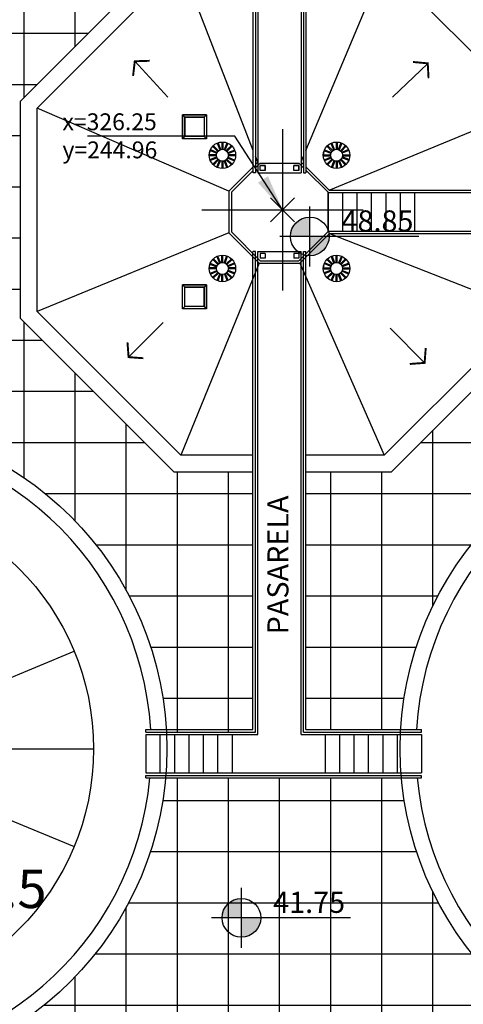
# Model space of a CAD drawing. Extents: x -792 to 1564, y -132 to 1371.
# Drawn here: x 321 to 330, y 228 to 249 of the extents above; entities that cross this region are included whole.
import ezdxf

# ---------------------------------------------------------------- set-up
doc = ezdxf.new("R2010")
doc.units = 0
doc.header["$MEASUREMENT"] = 0
doc.header["$PDMODE"] = 3
doc.header["$PDSIZE"] = 0.25
doc.linetypes.add('CENTER2', pattern=[28.575, 19.05, -3.175, 3.175, -3.175])
doc.linetypes.add('DASHED2', pattern=[9.525, 6.35, -3.175])
for name, color, linetype in [('01', 1, 'CONTINUOUS'), ('02', 2, 'CONTINUOUS'), ('03', 3, 'CONTINUOUS'), ('08', 7, 'CONTINUOUS'), ('09', 9, 'CONTINUOUS'), ('COORDENADAS', 3, 'CONTINUOUS'), ('DIGESTORES', 1, 'CONTINUOUS'), ('ejes', 6, 'CENTER2'), ('HATCH', 9, 'CONTINUOUS'), ('HATCH NUEVO PAV', 9, 'CONTINUOUS'), ('proyeccion', 1, 'DASHED2')]:
    doc.layers.add(name, color=color, linetype=linetype)
doc.styles.add('ROMANS', font='romans.shx', dxfattribs={"width": 0.9, "height": 1})
doc.dimstyles.new('1-500', dxfattribs={"dimscale": 0, "dimtxt": 1.2, "dimasz": 1.5, "dimexe": 1, "dimexo": 1, "dimgap": 0.05, "dimtad": 1, "dimlfac": -1, "dimzin": 1, "dimdsep": 46, "dimlunit": 6, "dimtxsty": 'ROMANS', "dimcen": 0, "dimdle": 0.5, "dimclrd": 1, "dimclre": 9, "dimclrt": 2, "dimaunit": 1, "dimadec": 3, "dimazin": 0, "dimtfac": 1, "dimtmove": 0, "dimatfit": 3, "dimfxl": 0, "dimtolj": 1, "dimtzin": 0, "dimarcsym": 0})

msp = doc.modelspace()

# ---------------------------------------------------------------- hatches: boundary and pattern name
at = {"layer": 'COORDENADAS'}
h = msp.add_hatch(color=256, dxfattribs=at)
h.paths.add_polyline_path([(326.8158, 244.8077, 0.4142136), (326.4135, 244.4053), (326.8158, 244.4053)])
h.paths.add_polyline_path([(327.2182, 244.4053), (326.8158, 244.4053), (326.8158, 244.003, 0.4142136)])
h = msp.add_hatch(color=256, dxfattribs=at)
h.paths.add_polyline_path([(325.394, 230.6527, 0.4142136), (324.9917, 230.2504), (325.394, 230.2504)])
h.paths.add_polyline_path([(325.7964, 230.2504), (325.394, 230.2504), (325.394, 229.848, 0.4142136)])
at = {"layer": 'HATCH NUEVO PAV'}
h = msp.add_hatch(dxfattribs=at)
h.set_pattern_fill('ANSI37,_O', color=256, scale=8.5, angle=45)
h.set_pattern_definition([(90, (0, 0), (-1.0625, 2e-16), []), (180, (0, 0), (-2e-16, -1.0625), [])])
h.paths.add_polyline_path([(347.024, 262.593), (340.6565, 262.593), (338.675, 264.5751), (332.1845, 264.5751), (329.929, 262.593), (322.429, 262.593), (320.4343, 264.5751), (313.4186, 264.5751), (308.5936, 259.7491), (308.5936, 252.7495), (313.4186, 247.9235), (313.4186, 241.9327), (308.5936, 237.1067), (308.5936, 230.1071), (313.4186, 225.2811), (320.4343, 225.2811), (322.429, 227.2633), (329.929, 227.2633), (332.1845, 225.2811), (338.675, 225.2811), (340.5333, 227.2633), (347.024, 227.2633)])
h.paths.add_polyline_path([(320.8, 247.2175), (323.9925, 250.41), (325.634, 250.41), (325.634, 255.7105), (323.8302, 255.7105, -28.701802), (323.8266, 256.6605), (328.7134, 256.6605, -27.2633206), (328.7133, 255.6605), (326.734, 255.6605), (326.734, 250.41), (328.5075, 250.41), (331.465, 247.4525), (331.465, 247.5452), (333.695, 247.5452), (333.695, 248.4302), (333.715, 248.4302), (333.715, 247.5452), (334.315, 247.5452), (334.315, 248.4302), (334.335, 248.4302), (334.335, 247.5452), (334.935, 247.5452), (334.935, 248.4302), (334.955, 248.4302), (334.955, 247.5452), (335.555, 247.5452), (335.555, 248.4302), (335.575, 248.4302), (335.575, 247.5452), (336.175, 247.5452), (336.175, 248.4302), (336.195, 248.4302), (336.195, 247.5452), (336.795, 247.5452), (336.795, 248.4302), (336.815, 248.4302), (336.815, 247.5452), (337.415, 247.5452), (337.415, 248.4302), (337.435, 248.4302), (337.435, 247.5452), (338.035, 247.5452), (338.035, 248.4302), (338.055, 248.4302), (338.055, 247.5452), (338.655, 247.5452), (338.655, 248.4302), (338.675, 248.4302), (338.675, 247.5452), (339.275, 247.5452), (339.275, 248.4302), (339.295, 248.4302), (339.295, 247.5452), (339.895, 247.5452), (339.895, 248.4302), (339.915, 248.4302), (339.915, 247.5452), (340.515, 247.5452), (340.515, 248.4302), (340.535, 248.4302), (340.535, 247.5452), (341.135, 247.5452), (341.135, 248.4302), (341.155, 248.4302), (341.155, 247.5452), (341.755, 247.5452), (341.755, 248.4302), (341.775, 248.4302), (341.775, 247.5452), (342.375, 247.5452), (342.375, 248.4302), (342.395, 248.4302), (342.395, 247.5452), (342.995, 247.5452), (342.995, 248.4302), (343.015, 248.4302), (343.015, 247.5452), (343.615, 247.5452), (343.615, 248.4302), (343.635, 248.4302), (343.635, 247.5452), (344.235, 247.5452), (344.235, 248.4302), (344.255, 248.4302), (344.255, 247.5452), (344.855, 247.5452), (344.855, 248.4302), (344.8749, 248.4302), (344.8749, 249.0442, -0.3895885), (343.5549, 250.1558), (343.5549, 252.8525, -0.8796005), (346.0849, 252.8525), (346.0849, 250.2727), (346.085, 250.2727), (346.085, 247.4852), (346.25, 247.4852), (346.25, 242.4352), (346.25, 242.3752), (346.125, 242.3752), (346.125, 241.2852), (343.1, 241.2852), (343.1, 242.3752), (338.45, 242.3752), (338.45, 242.3102, -1), (338.3, 242.3102), (338.3, 242.3752), (331.465, 242.3752), (331.465, 242.4675), (328.5075, 239.51), (326.734, 239.51), (326.734, 234.1595), (328.7067, 234.1595, -0.971134), (342.345, 233.76, -0.9568952), (328.7215, 233.1595), (323.8185, 233.1595, -0.9568952), (310.195, 233.76, -0.9747045), (323.836, 234.1095), (325.634, 234.1095), (325.634, 239.51), (323.9925, 239.51), (320.8, 242.7025)], flags=16)
h.paths.add_polyline_path([(321.15, 247.0725), (324.1375, 250.06), (325.684, 250.06), (325.684, 255.7605), (323.5077, 255.7605, -30.5552743), (323.5044, 256.6105), (329.0356, 256.6105, -28.8542319), (329.0356, 255.7105), (326.684, 255.7105), (326.684, 245.7282), (325.735, 245.7282), (325.585, 245.7282), (325.185, 245.3282), (325.185, 244.4998), (325.593, 244.0918), (325.685, 244.0918), (326.635, 244.0918), (326.777, 244.0918), (327.1955, 244.5103), (327.1954, 245.3662), (327.2177, 245.3662), (331.35, 247.0725), (331.35, 245.3662), (331.505, 245.3662), (331.505, 247.5052), (331.725, 247.5052), (331.725, 242.4352), (343.1, 242.4352), (343.1, 242.4152), (331.505, 242.4152), (331.505, 244.4662), (331.35, 244.4662), (331.35, 242.8475), (328.3625, 239.86), (326.684, 243.672), (326.684, 234.1095), (328.9422, 234.1095), (328.9423, 233.2595), (328.9423, 233.2095), (323.4966, 233.2095, -27.3299767), (323.5077, 234.1595), (323.4037, 234.1595), (323.4036, 234.0595), (325.684, 234.0595), (325.684, 239.86), (324.1375, 239.86), (321.15, 242.8475)], flags=0)
h.paths.add_polyline_path([(325.7643, 243.8498), (326.6057, 243.8498), (326.634, 243.8781), (326.634, 243.9538), (326.485, 243.9538), (326.485, 244.0538), (326.634, 244.0538), (326.634, 234.0595), (328.6391, 234.0595), (328.639, 233.2595), (327.139, 233.2595), (327.1391, 234.0595), (326.634, 234.0595), (326.634, 239.51), (325.734, 239.51), (325.734, 243.8801)], flags=0)
h.paths.add_polyline_path([(325.885, 245.7782), (325.785, 245.7782), (325.785, 245.9282), (325.735, 245.8782), (325.885, 245.8782)], flags=0)
h.paths.add_polyline_path([(326.6265, 245.9282), (326.634, 245.9465), (326.634, 250.05), (325.734, 250.05), (325.734, 245.9513), (325.7435, 245.9282)], flags=0)
h.paths.add_polyline_path([(315.52, 256.16, -0.8732437), (318.4656, 256.5605), (319.0333, 256.5605), (319.2331, 256.6002), (319.2331, 256.5605), (333.4049, 256.5605), (333.4049, 256.5806), (333.5061, 256.5605), (334.0049, 256.5605), (334.0049, 256.4612), (334.0488, 256.4525, -0.9063472), (337.02, 256.1599, -0.9063472), (334.0488, 255.8672), (334.0048, 255.8585), (334.0048, 255.7605), (333.512, 255.7605), (333.4048, 255.7391), (333.4048, 255.7605), (330.1048, 255.7605), (330.1049, 256.5605), (319.2331, 256.5605), (319.2332, 255.7198), (319.5313, 255.6605), (318.4344, 255.6605, -0.8431799)], flags=0)
h.paths.add_polyline_path([(324.17, 243.4012), (324.67, 243.4012), (324.67, 242.9012), (324.17, 242.9012)], flags=0)
h.paths.add_polyline_path([(324.22, 243.3512), (324.62, 243.3512), (324.62, 242.9512), (324.22, 242.9512)], flags=0)
h.paths.add_polyline_path([(324.17, 246.4312), (324.17, 246.9312), (324.67, 246.9312), (324.67, 246.4312)], flags=0)
h.paths.add_polyline_path([(324.22, 246.4812), (324.22, 246.8812), (324.62, 246.8812), (324.62, 246.4812)], flags=0)
h.paths.add_polyline_path([(322.32, 233.7599, -1), (311.72, 233.7599, -1)], flags=0)
h.paths.add_polyline_path([(324.7458, 243.8494), (324.8858, 243.7949, -0.0647955), (324.9035, 243.8219), (324.7978, 243.9286, 0.0867789)], flags=0)
h.paths.add_polyline_path([(324.7385, 243.8308), (324.8785, 243.7763, 0.0930917), (324.8737, 243.7304), (324.7234, 243.7304, -0.0930917)], flags=0)
h.paths.add_polyline_path([(317.77, 233.76, -1), (316.27, 233.76, -1)], flags=0)
h.paths.add_polyline_path([(317.77, 233.76, 1), (316.27, 233.76, 1)], flags=0)
h.paths.add_polyline_path([(324.7234, 246.102), (324.8737, 246.102, -0.0623406), (324.88, 246.1324), (324.7422, 246.1922, 0.0843159)], flags=0)
h.paths.add_polyline_path([(325.785, 244.0538), (325.885, 244.0538), (325.885, 243.9538), (325.785, 243.9538)], flags=0)
h.paths.add_polyline_path([(326.485, 245.7782), (326.485, 245.8782), (326.6354, 245.8782), (326.635, 245.8786), (326.585, 245.9282), (326.585, 245.7782)], flags=0)
h.paths.add_polyline_path([(326.485, 245.7782), (326.485, 245.8782), (326.585, 245.8782), (326.585, 245.7782)], flags=0)
h.paths.add_polyline_path([(327.2019, 245.3158), (329.0013, 245.316), (329.0014, 244.5162), (327.2014, 244.5162), (327.2013, 245.3163)], flags=0)
h.paths.add_polyline_path([(327.1236, 243.8589), (327.2614, 243.7991, -0.0528305), (327.2762, 243.8209), (327.1694, 243.9266, 0.0747773)], flags=0)
h.paths.add_polyline_path([(327.1156, 243.8406), (327.2534, 243.7808, 0.1026612), (327.2471, 243.7304), (327.0969, 243.7304, -0.1026612)], flags=0)
h.paths.add_polyline_path([(327.6466, 246.082), (327.4963, 246.082, -0.0528305), (327.4915, 246.0562), (327.6315, 246.0017, 0.0747773)], flags=0)
h.paths.add_polyline_path([(327.1193, 246.2011), (327.2593, 246.1466, 0.1336544), (327.2471, 246.082), (327.0969, 246.082, -0.1114683)], flags=0)
h.paths.add_polyline_path([(316.72, 256.16, -1), (317.32, 256.16, -1)], flags=0)
h.paths.add_polyline_path([(331.925, 247.3552), (346.125, 247.3552), (346.125, 242.5652), (331.925, 242.5652)], flags=0)
h.paths.add_polyline_path([(333.6402, 245.1823), (333.6402, 245.1523), (333.6718, 245.1523), (333.6718, 245.1823)], flags=0)
h.paths.add_polyline_path([(331.9818, 245.1523), (331.9818, 245.5823), (331.9818, 246.0123), (331.9818, 246.4423), (331.9818, 246.8723), (331.9818, 247.313), (331.9963, 247.3023), (332.3818, 247.3023), (332.8118, 247.3023), (333.2418, 247.3023), (333.6718, 247.3023), (334.1018, 247.3023), (334.5318, 247.3023), (334.9618, 247.3023), (335.3918, 247.3023), (335.8218, 247.3023), (336.2518, 247.3023), (336.6818, 247.3023), (336.7118, 247.3023), (336.7118, 246.9023), (336.7434, 246.9023), (336.7434, 246.8441), (336.6502, 246.8441), (336.6502, 246.8723), (336.2818, 246.8723), (336.2818, 246.4723), (336.3134, 246.4723), (336.3134, 246.4141), (336.2202, 246.4141), (336.2202, 246.4423), (335.8518, 246.4423), (335.8518, 246.4141), (335.7902, 246.4141), (335.7902, 246.4423), (335.4218, 246.4423), (335.4218, 246.0423), (335.4534, 246.0423), (335.4534, 245.9841), (335.3602, 245.9841), (335.3602, 246.0123), (334.9918, 246.0123), (334.9918, 245.9841), (334.9302, 245.9841), (334.9302, 246.0123), (334.5618, 246.0123), (334.5618, 245.6123), (334.5934, 245.6123), (334.5934, 245.5541), (334.5002, 245.5541), (334.5002, 245.5823), (334.1318, 245.5823), (334.1318, 245.5541), (334.0702, 245.5541), (334.0702, 245.5823), (333.7018, 245.5823), (333.7018, 245.5541), (333.6402, 245.5541), (333.6402, 245.6123), (333.3034, 245.6123), (333.3034, 245.5541), (333.2418, 245.5541), (333.2418, 245.2104), (333.3034, 245.2104), (333.3034, 245.1241), (333.2102, 245.1241), (333.2102, 245.1523), (332.8418, 245.1523), (332.8418, 245.1241), (332.7802, 245.1241), (332.7802, 245.1523), (332.4118, 245.1523), (332.4118, 245.1241), (332.3502, 245.1241), (332.3502, 245.1523)], flags=0)
h.paths.add_polyline_path([(332.3502, 245.6404), (332.4118, 245.6404), (332.4118, 245.9841), (332.3502, 245.9841), (332.3502, 246.0704), (332.4118, 246.0704), (332.4118, 246.4141), (332.3502, 246.4141), (332.3502, 246.5004), (332.4118, 246.5004), (332.4118, 246.8441), (332.3502, 246.8441), (332.3502, 246.9304), (332.4434, 246.9304), (332.4434, 246.8723), (332.7802, 246.8723), (332.7802, 246.9304), (332.8734, 246.9304), (332.8734, 246.9023), (333.2418, 246.9023), (333.2418, 246.9304), (333.3034, 246.9304), (333.3034, 246.8723), (333.6402, 246.8723), (333.6402, 246.9304), (333.7334, 246.9304), (333.7334, 246.9023), (334.1018, 246.9023), (334.1018, 246.9304), (334.1634, 246.9304), (334.1634, 246.9023), (334.5318, 246.9023), (334.5318, 246.9304), (334.5934, 246.9304), (334.5934, 246.8723), (334.9302, 246.8723), (334.9302, 246.9304), (335.0234, 246.9304), (335.0234, 246.9023), (335.3918, 246.9023), (335.3918, 246.9304), (335.4534, 246.9304), (335.4534, 246.8723), (335.7902, 246.8723), (335.7902, 246.9304), (335.8834, 246.9304), (335.8834, 246.8723), (336.2202, 246.8723), (336.2202, 246.9304), (336.3134, 246.9304), (336.3134, 246.8441), (336.2518, 246.8441), (336.2518, 246.4723), (335.8518, 246.4723), (335.4534, 246.4723), (335.4534, 246.4141), (335.3918, 246.4141), (335.3918, 246.0423), (334.9918, 246.0423), (334.5934, 246.0423), (334.5934, 245.9841), (334.5318, 245.9841), (334.5318, 245.6123), (334.1318, 245.6123), (333.7018, 245.6123), (333.7018, 245.9841), (333.6402, 245.9841), (333.6402, 246.0423), (333.3034, 246.0423), (333.3034, 245.9841), (333.2418, 245.9841), (333.2418, 245.5823), (332.8418, 245.5823), (332.8418, 245.1823), (332.4118, 245.1823), (332.4118, 245.5541), (332.3502, 245.5541)], flags=0)
h.paths.add_polyline_path([(332.7802, 245.6404), (332.8418, 245.6404), (332.8418, 245.9841), (332.7802, 245.9841), (332.7802, 246.0704), (332.8418, 246.0704), (332.8418, 246.4141), (332.7802, 246.4141), (332.7802, 246.5004), (332.8418, 246.5004), (332.8418, 246.8723), (333.2418, 246.8723), (333.2418, 246.5004), (333.3034, 246.5004), (333.3034, 246.4141), (333.2418, 246.4141), (333.2418, 246.0123), (332.8418, 246.0123), (332.8418, 245.6123), (332.8734, 245.6123), (332.8734, 245.5541), (332.7802, 245.5541)], flags=0)
h.paths.add_polyline_path([(332.8734, 246.4723), (333.2102, 246.4723), (333.2102, 246.4423), (332.8734, 246.4423)], flags=0)
h.paths.add_polyline_path([(340.82, 233.7599, -1), (330.22, 233.7599, -1)], flags=0)
h.paths.add_polyline_path([(336.27, 233.7599, -1), (334.77, 233.7599, -1)], flags=0)
h.paths.add_polyline_path([(334.77, 233.7599, 1), (336.27, 233.7599, 1)], flags=0)
h.paths.add_polyline_path([(334.1018, 246.0123), (334.1018, 245.9841), (334.1634, 245.9841), (334.1634, 246.0123)], flags=0)
h.paths.add_polyline_path([(334.0702, 246.0423), (334.0702, 246.0123), (334.1018, 246.0123), (334.1018, 246.0423)], flags=0)
h.paths.add_polyline_path([(333.7018, 246.4141), (333.6402, 246.4141), (333.6402, 246.5004), (333.7018, 246.5004), (333.7018, 246.8723), (334.1018, 246.8723), (334.5318, 246.8723), (334.5318, 246.5004), (334.5934, 246.5004), (334.5934, 246.4141), (334.5318, 246.4141), (334.5318, 246.0423), (334.1318, 246.0423), (334.1318, 246.4141), (334.0702, 246.4141), (334.0702, 246.4423), (333.7018, 246.4423)], flags=0)
h.paths.add_polyline_path([(334.1018, 246.5004), (334.1634, 246.5004), (334.1634, 246.4423), (334.1018, 246.4423)], flags=0)
h.paths.add_polyline_path([(334.9918, 246.4141), (334.9302, 246.4141), (334.9302, 246.5004), (334.9918, 246.5004), (334.9918, 246.8723), (335.3918, 246.8723), (335.3918, 246.4423), (334.9918, 246.4423)], flags=0)
h.paths.add_polyline_path([(335.22, 256.16, -1), (335.82, 256.16, -1)], flags=0)
h.paths.add_polyline_path([(344.4068, 244.7382), (344.4068, 244.7682), (344.3752, 244.7682), (344.3752, 244.7382)], flags=0)
h.paths.add_polyline_path([(341.2881, 242.6182), (341.2881, 243.0182), (341.2565, 243.0182), (341.2565, 243.0763), (341.3497, 243.0763), (341.3497, 243.0482), (341.7181, 243.0482), (341.7181, 243.4482), (341.6865, 243.4482), (341.6865, 243.5063), (341.7952, 243.5063), (341.7952, 243.4782), (342.1952, 243.4782), (342.1952, 243.5063), (342.2568, 243.5063), (342.2568, 243.4782), (342.6252, 243.4782), (342.6252, 243.8782), (342.5936, 243.8782), (342.5936, 243.9363), (342.6868, 243.9363), (342.6868, 243.9082), (343.0552, 243.9082), (343.0552, 243.9363), (343.1168, 243.9363), (343.1168, 243.9082), (343.4852, 243.9082), (343.4852, 244.3082), (343.4536, 244.3082), (343.4536, 244.3663), (343.5468, 244.3663), (343.5468, 244.3382), (343.9152, 244.3382), (343.9152, 244.3663), (343.9768, 244.3663), (343.9768, 244.3382), (344.3452, 244.3382), (344.3452, 244.3663), (344.4068, 244.3663), (344.4068, 244.3082), (344.7436, 244.3082), (344.7436, 244.3663), (344.8052, 244.3663), (344.8052, 244.71), (344.7436, 244.71), (344.7436, 244.7963), (344.8368, 244.7963), (344.8368, 244.7682), (345.2052, 244.7682), (345.2052, 244.7963), (345.2668, 244.7963), (345.2668, 244.7682), (345.6352, 244.7682), (345.6352, 244.7963), (345.6968, 244.7963), (345.6968, 244.7682), (346.0652, 244.7682), (346.0652, 244.3382), (346.0652, 243.9082), (346.0652, 243.4782), (346.0652, 243.0482), (346.0652, 242.6182), (345.6652, 242.6182), (345.2352, 242.6182), (344.8052, 242.6182), (344.3752, 242.6182), (343.9452, 242.6182), (343.5152, 242.6182), (343.0852, 242.6182), (342.6552, 242.6182), (342.2252, 242.6182), (341.7952, 242.6182), (341.7952, 242.99), (341.7181, 242.99), (341.7181, 242.6182), (341.3181, 242.6182)], flags=0)
h.paths.add_polyline_path([(341.7952, 243.0482), (341.7952, 243.0763), (341.7797, 243.0763), (341.7797, 243.0482)], flags=0)
h.paths.add_polyline_path([(342.2252, 243.4482), (342.5936, 243.4482), (342.5936, 243.5063), (342.6552, 243.5063), (342.6552, 243.8782), (343.0552, 243.8782), (343.4536, 243.8782), (343.4536, 243.9363), (343.5152, 243.9363), (343.5152, 244.3082), (343.9152, 244.3082), (344.3452, 244.3082), (344.3452, 243.9363), (344.4068, 243.9363), (344.4068, 243.8782), (344.7436, 243.8782), (344.7436, 243.9363), (344.8052, 243.9363), (344.8052, 244.3382), (345.2052, 244.3382), (345.2052, 244.7382), (345.6352, 244.7382), (345.6352, 244.3663), (345.6968, 244.3663), (345.6968, 244.28), (345.6352, 244.28), (345.6352, 243.9363), (345.6968, 243.9363), (345.6968, 243.85), (345.6352, 243.85), (345.6352, 243.5063), (345.6968, 243.5063), (345.6968, 243.42), (345.6352, 243.42), (345.6352, 243.0763), (345.6968, 243.0763), (345.6968, 242.99), (345.6036, 242.99), (345.6036, 243.0482), (345.2668, 243.0482), (345.2668, 242.99), (345.1736, 242.99), (345.1736, 243.0182), (344.8052, 243.0182), (344.8052, 242.99), (344.7436, 242.99), (344.7436, 243.0482), (344.4068, 243.0482), (344.4068, 242.99), (344.3136, 242.99), (344.3136, 243.0182), (343.9452, 243.0182), (343.9452, 242.99), (343.8836, 242.99), (343.8836, 243.0182), (343.5152, 243.0182), (343.5152, 242.99), (343.4536, 242.99), (343.4536, 243.0482), (343.1168, 243.0482), (343.1168, 242.99), (343.0236, 242.99), (343.0236, 243.0182), (342.6552, 243.0182), (342.6552, 242.99), (342.5936, 242.99), (342.5936, 243.0482), (342.2568, 243.0482), (342.2568, 242.99), (342.1636, 242.99), (342.1636, 243.0763), (342.2252, 243.0763)], flags=0)
h.paths.add_polyline_path([(342.6552, 243.4782), (343.0552, 243.4782), (343.0552, 243.5063), (343.1168, 243.5063), (343.1168, 243.42), (343.0552, 243.42), (343.0552, 243.0482), (342.6552, 243.0482)], flags=0)
h.paths.add_polyline_path([(343.4536, 243.42), (343.5152, 243.42), (343.5152, 243.4482), (343.5152, 243.5063), (343.4536, 243.5063)], flags=0)
h.paths.add_polyline_path([(343.9452, 243.9082), (343.9452, 243.9363), (343.8836, 243.9363), (343.8836, 243.9082)], flags=0)
h.paths.add_polyline_path([(343.9452, 243.0482), (343.9452, 243.42), (343.8836, 243.42), (343.8836, 243.5063), (343.9452, 243.5063), (343.9452, 243.9082), (344.3452, 243.9082), (344.3452, 243.5063), (344.4068, 243.5063), (344.4068, 243.42), (344.3452, 243.42), (344.3452, 243.0482)], flags=0)
h.paths.add_polyline_path([(344.3136, 243.4782), (344.3136, 243.4482), (343.9768, 243.4482), (343.9768, 243.4782)], flags=0)
h.paths.add_polyline_path([(343.6649, 250.1558), (343.6649, 252.8525, -0.8682888), (345.9749, 252.8525), (345.9749, 250.1558, -0.8682888)], flags=0)
h.paths.add_polyline_path([(344.6649, 250.295), (344.6649, 252.7054, -1), (344.9749, 252.7054), (344.9749, 250.1501), (344.8749, 250.1501, -0.5249202)], flags=0)
h.paths.add_polyline_path([(344.7436, 243.42), (344.8052, 243.42), (344.8052, 243.4482), (344.8052, 243.5063), (344.7436, 243.5063)], flags=0)
h.paths.add_polyline_path([(345.1736, 244.3082), (345.1736, 244.3663), (345.2668, 244.3663), (345.2668, 244.28), (345.2052, 244.28), (345.2052, 243.9363), (345.2668, 243.9363), (345.2668, 243.85), (345.2052, 243.85), (345.2052, 243.5063), (345.2668, 243.5063), (345.2668, 243.42), (345.1736, 243.42), (345.1736, 243.4482), (344.8368, 243.4482), (344.8368, 243.4782), (345.2052, 243.4782), (345.2052, 243.8782), (344.8368, 243.8782), (344.8368, 243.9082), (345.2052, 243.9082), (345.2052, 244.3082)], flags=0)
h.paths.add_polyline_path([(336.9954, 246.0684), (341.1604, 246.0684), (341.1604, 243.7267), (336.9954, 243.7267)], flags=8)
h.paths.add_polyline_path([(331.052, 235.8648), (333.447, 235.8648), (333.447, 234.6398), (331.052, 234.6398)], flags=8)
h.paths.add_polyline_path([(312.6171, 235.8443), (315.0121, 235.8443), (315.0121, 234.6193), (312.6171, 234.6193)], flags=8)
h.paths.add_polyline_path([(330.0344, 258.2936), (332.4294, 258.2936), (332.4294, 257.0686), (330.0344, 257.0686)], flags=8)
h.paths.add_polyline_path([(321.5858, 247.0499), (323.9808, 247.0499), (323.9808, 245.8249), (321.5858, 245.8249)], flags=8)
h.paths.add_polyline_path([(312.6325, 258.2569), (315.0275, 258.2569), (315.0275, 257.0319), (312.6325, 257.0319)], flags=8)

# ---------------------------------------------------------------- linework, layer by layer
at = {"layer": '01'}
for p, q in [((325.684, 255.7105), (325.684, 245.7282)), ((326.684, 255.7105), (326.684, 245.7282)), ((325.634, 255.6605), (325.634, 245.7282)), ((326.734, 255.6605), (326.734, 245.7282)), ((324.22, 246.8812), (324.17, 246.9312)), ((324.62, 246.8812), (324.67, 246.9312)), ((324.62, 246.8812), (324.22, 246.8812)), ((324.22, 246.8812), (324.22, 246.4812)), ((324.62, 246.8812), (324.62, 246.4812)), ((324.22, 246.4812), (324.17, 246.4312)), ((324.62, 246.4812), (324.22, 246.4812)), ((324.62, 246.4812), (324.67, 246.4312)), ((325.685, 245.7282), (325.635, 245.7282)), ((326.685, 245.7282), (326.735, 245.7282)), ((327.2019, 245.3158), (331.505, 245.3162)), ((327.2177, 245.3662), (331.465, 245.3662)), ((327.2014, 244.5162), (331.505, 244.5162)), ((327.2221, 244.4662), (331.465, 244.4662)), ((325.634, 234.1595), (325.634, 244.0918)), ((325.685, 244.0918), (325.635, 244.0918)), ((325.684, 234.1095), (325.684, 244.0918)), ((326.684, 234.1095), (326.684, 244.0918)), ((326.685, 244.0918), (326.735, 244.0918)), ((326.734, 234.1595), (326.734, 244.0918)), ((324.22, 243.3512), (324.17, 243.4012)), ((324.62, 243.3512), (324.22, 243.3512)), ((324.22, 242.9512), (324.22, 243.3512)), ((324.62, 243.3512), (324.67, 243.4012)), ((324.62, 242.9512), (324.62, 243.3512)), ((324.22, 242.9512), (324.17, 242.9012)), ((324.62, 242.9512), (324.22, 242.9512)), ((324.62, 242.9512), (324.67, 242.9012)), ((323.4037, 234.1595), (325.634, 234.1595)), ((323.4037, 234.1095), (323.4037, 234.1595)), ((323.4037, 234.1095), (325.684, 234.1095)), ((326.684, 234.1095), (329.1363, 234.1096)), ((326.734, 234.1595), (329.1363, 234.1596)), ((329.1363, 234.1095), (329.1363, 234.1595)), ((323.4033, 233.1595), (323.4034, 233.2095)), ((323.4034, 233.2095), (329.1326, 233.2096)), ((329.1367, 233.1595), (329.1366, 233.2095)), ((323.4033, 233.1595), (329.1367, 233.1596))]:
    msp.add_line(p, q, dxfattribs=at)
for points in [[(324.67, 246.4312), (324.17, 246.4312), (324.17, 246.9312), (324.67, 246.9312)], [(324.62, 246.4812), (324.22, 246.4812), (324.22, 246.8812), (324.62, 246.8812)], [(325.885, 245.7782), (325.785, 245.7782), (325.785, 245.8782), (325.885, 245.8782)], [(326.585, 245.7782), (326.485, 245.7782), (326.485, 245.8782), (326.585, 245.8782)], [(324.67, 242.9012), (324.17, 242.9012), (324.17, 243.4012), (324.67, 243.4012)], [(324.62, 242.9512), (324.22, 242.9512), (324.22, 243.3512), (324.62, 243.3512)]]:
    msp.add_lwpolyline(points, close=True, dxfattribs=at)
at = {"layer": '02'}
for p, q in [((325.635, 246.1936), (324.1375, 250.06)), ((326.735, 246.1936), (328.3625, 250.06)), ((323.867, 247.2981), (323.1764, 248.0441)), ((328.5352, 247.2961), (329.2674, 248.0015)), ((325.135, 245.3489), (321.15, 247.0725)), ((324.67, 246.9312), (324.17, 246.9312)), ((324.17, 246.9312), (324.17, 246.4312)), ((324.67, 246.9312), (324.67, 246.4312)), ((327.2177, 245.3662), (331.35, 247.0725)), ((324.67, 246.4312), (324.17, 246.4312)), ((325.735, 245.9489), (325.685, 246.0712)), ((326.635, 245.9489), (326.685, 246.0712)), ((325.735, 245.9489), (325.685, 245.8989)), ((325.735, 245.8782), (325.685, 245.8282)), ((326.685, 245.8989), (326.635, 245.9489)), ((326.685, 245.8289), (326.635, 245.8786)), ((325.635, 245.8489), (325.135, 245.3489)), ((327.2177, 245.3662), (326.735, 245.8489)), ((325.135, 245.3489), (325.135, 244.4791)), ((325.135, 244.4791), (321.15, 242.8475)), ((325.135, 244.4791), (325.7643, 243.8498)), ((326.6057, 243.8498), (327.2221, 244.4662)), ((327.2221, 244.4662), (331.35, 242.8475)), ((325.7643, 243.8498), (324.1375, 239.86)), ((325.7643, 243.8498), (326.6057, 243.8498)), ((326.6057, 243.8498), (328.3625, 239.86)), ((324.67, 243.4012), (324.17, 243.4012)), ((324.17, 242.9012), (324.17, 243.4012)), ((324.67, 242.9012), (324.67, 243.4012)), ((324.67, 242.9012), (324.17, 242.9012)), ((323.7669, 242.617), (323.048, 241.8981)), ((328.484, 242.4979), (329.2029, 241.779))]:
    msp.add_line(p, q, dxfattribs=at)
at = {"layer": '02', "const_width": 0.04}
for points in [[(323.1417, 247.7371), (323.1764, 248.0441), (323.4852, 248.055)], [(328.9597, 248.03), (329.2674, 248.0015), (329.2844, 247.693)], [(323.0252, 242.2063), (323.048, 241.8981), (323.3562, 241.8753)], [(328.8947, 241.7562), (329.2029, 241.779), (329.2257, 242.0872)]]:
    msp.add_lwpolyline(points, dxfattribs=at)
at = {"layer": '02'}
for centre, radius in [((324.9983, 246.092), 0.275), ((327.3717, 246.092), 0.275), ((324.9983, 243.7404), 0.275), ((327.3717, 243.7404), 0.275), ((317.02, 233.7599), 5.3)]:
    msp.add_circle(centre, radius, dxfattribs=at)
for centre, start, end in [((317.02, 233.76), 3.53597, 354.6995), ((335.52, 233.76), 185.29995, 176.46403)]:
    msp.add_arc(centre, 6.5, start, end, dxfattribs=at)
at = {"layer": '03'}
for p, q in [((320.8, 247.2175), (323.9925, 250.41)), ((320.8, 242.7025), (320.8, 247.2175)), ((323.9925, 239.51), (320.8, 242.7025)), ((331.5065, 242.509), (328.5075, 239.51)), ((325.635, 239.51), (323.9925, 239.51)), ((328.5075, 239.51), (326.735, 239.51))]:
    msp.add_line(p, q, dxfattribs=at)
at = {"layer": '09'}
for p, q in [((325.734, 255.7605), (325.734, 245.7282)), ((326.634, 255.7605), (326.634, 245.7282)), ((325.635, 245.7782), (325.185, 245.3282)), ((325.735, 245.7282), (326.635, 245.7282)), ((327.2019, 245.3158), (326.735, 245.7793)), ((325.185, 245.3282), (325.185, 244.4998)), ((327.2014, 244.5162), (327.2019, 245.3158)), ((325.185, 244.4998), (325.785, 243.8998)), ((326.585, 243.8998), (327.2014, 244.5162)), ((325.734, 234.0595), (325.734, 244.0918)), ((325.734, 244.0918), (326.634, 244.0918)), ((326.634, 234.0595), (326.634, 244.0918)), ((325.785, 243.8998), (326.585, 243.8998)), ((323.4035, 234.0595), (323.4034, 233.2595)), ((323.4036, 234.0595), (325.734, 234.0595)), ((326.634, 234.0595), (329.1365, 234.0596)), ((329.1365, 234.0595), (329.1366, 233.2595)), ((323.4034, 233.2595), (329.1366, 233.2596))]:
    msp.add_line(p, q, dxfattribs=at)
at = {"layer": 'COORDENADAS'}
for p, q in [((326.8158, 243.7815), (326.8158, 245.0292)), ((329.0812, 244.4053), (326.192, 244.4053)), ((325.394, 229.6265), (325.394, 230.8742)), ((327.6594, 230.2504), (324.7702, 230.2504))]:
    msp.add_line(p, q, dxfattribs=at)
for centre in [(326.8158, 244.4053), (325.394, 230.2504)]:
    msp.add_circle(centre, 0.4023, dxfattribs=at)
msp.add_point((326.25, 244.96), dxfattribs=at)
at = {"layer": 'DIGESTORES'}
for p, q in [((321.15, 247.0725), (324.1375, 250.06)), ((328.3625, 250.06), (331.35, 247.0725)), ((321.15, 242.8475), (321.15, 247.0725)), ((324.1375, 239.86), (321.15, 242.8475)), ((331.35, 242.8475), (328.3625, 239.86)), ((325.635, 239.86), (324.1375, 239.86)), ((328.3625, 239.86), (326.735, 239.86)), ((323.7068, 233.2595), (323.7066, 234.0595)), ((324.0068, 233.2595), (324.0066, 234.0595)), ((324.3068, 233.2595), (324.3066, 234.0595)), ((324.6068, 233.2595), (324.6066, 234.0595)), ((324.9068, 233.2596), (324.9066, 234.0595)), ((325.2068, 233.2596), (325.2066, 234.0595)), ((327.139, 233.2596), (327.1391, 234.0595)), ((327.439, 233.2596), (327.4391, 234.0595)), ((327.739, 233.2595), (327.7391, 234.0595)), ((328.039, 233.2595), (328.0391, 234.0595)), ((328.339, 233.2595), (328.3391, 234.0595)), ((328.639, 233.2595), (328.6391, 234.0595))]:
    msp.add_line(p, q, dxfattribs=at)
for centre in [(317.02, 233.76), (335.52, 233.76)]:
    msp.add_circle(centre, 6.825, dxfattribs=at)
at = {"layer": 'ejes', "ltscale": 0.25}
for p, q in [((326.25, 246.6368), (326.25, 243.2832)), ((324.5732, 244.96), (327.9268, 244.96))]:
    msp.add_line(p, q, dxfattribs=at)
at = {"layer": 'HATCH'}
for p, q in [((324.7958, 246.2784), (324.9027, 246.1726)), ((324.8099, 246.2927), (324.9168, 246.1868)), ((324.8892, 246.3447), (324.9437, 246.2045)), ((324.9078, 246.3519), (324.9624, 246.2118)), ((324.9883, 246.367), (324.9883, 246.2166)), ((325.0083, 246.367), (325.0083, 246.2166)), ((325.0387, 246.2103), (325.0985, 246.3483)), ((325.057, 246.2024), (325.1169, 246.3404)), ((325.1847, 246.2945), (325.0788, 246.1876)), ((325.1989, 246.2804), (325.093, 246.1735)), ((327.1711, 246.2804), (327.277, 246.1735)), ((327.1853, 246.2945), (327.2912, 246.1876)), ((327.313, 246.2024), (327.2531, 246.3404)), ((327.3313, 246.2103), (327.2715, 246.3483)), ((327.3617, 246.367), (327.3617, 246.2166)), ((327.3817, 246.367), (327.3817, 246.2166)), ((327.4622, 246.3519), (327.4076, 246.2118)), ((327.4808, 246.3447), (327.4263, 246.2045)), ((327.5601, 246.2927), (327.4532, 246.1868)), ((327.5742, 246.2784), (327.4673, 246.1726)), ((324.8737, 246.102), (324.7233, 246.102)), ((324.8737, 246.082), (324.7233, 246.082)), ((324.742, 246.1923), (324.88, 246.1324)), ((324.7499, 246.2106), (324.8879, 246.1508)), ((325.1107, 246.1466), (325.2509, 246.2011)), ((325.118, 246.1279), (325.2582, 246.1825)), ((325.2733, 246.102), (325.1229, 246.102)), ((325.2733, 246.082), (325.1229, 246.082)), ((327.0967, 246.102), (327.2471, 246.102)), ((327.0967, 246.082), (327.2471, 246.082)), ((327.252, 246.1279), (327.1118, 246.1825)), ((327.2593, 246.1466), (327.1191, 246.2011)), ((327.6201, 246.2106), (327.4821, 246.1508)), ((327.628, 246.1923), (327.49, 246.1324)), ((327.4963, 246.102), (327.6467, 246.102)), ((327.4963, 246.082), (327.6467, 246.082)), ((324.7384, 246.0016), (324.8785, 246.0562)), ((324.7456, 245.983), (324.8858, 246.0375)), ((324.9035, 246.0105), (324.7977, 245.9037)), ((324.9177, 245.9965), (324.8119, 245.8896)), ((324.8797, 245.8437), (324.9395, 245.9817)), ((324.898, 245.8358), (324.9579, 245.9738)), ((324.9883, 245.9674), (324.9883, 245.817)), ((325.0083, 245.9674), (325.0083, 245.817)), ((325.0342, 245.9723), (325.0887, 245.8322)), ((325.0528, 245.9796), (325.1074, 245.8394)), ((325.0798, 245.9973), (325.1866, 245.8914)), ((325.0938, 246.0115), (325.2007, 245.9057)), ((325.1086, 246.0333), (325.2466, 245.9735)), ((325.1166, 246.0516), (325.2545, 245.9918)), ((327.2534, 246.0516), (327.1155, 245.9918)), ((327.2614, 246.0333), (327.1234, 245.9735)), ((327.2762, 246.0115), (327.1693, 245.9057)), ((327.2902, 245.9973), (327.1834, 245.8914)), ((327.3172, 245.9796), (327.2626, 245.8394)), ((327.3358, 245.9723), (327.2813, 245.8322)), ((327.3617, 245.9674), (327.3617, 245.817)), ((327.3817, 245.9674), (327.3817, 245.817)), ((327.472, 245.8358), (327.4121, 245.9738)), ((327.4903, 245.8437), (327.4305, 245.9817)), ((327.4523, 245.9965), (327.5581, 245.8896)), ((327.4665, 246.0105), (327.5723, 245.9037)), ((327.6244, 245.983), (327.4842, 246.0375)), ((327.6316, 246.0016), (327.4915, 246.0562)), ((327.1955, 244.5162), (327.1954, 245.3162)), ((327.2014, 244.5162), (327.2013, 245.3162)), ((327.5014, 244.5163), (327.5013, 245.3163)), ((327.8014, 244.5163), (327.8013, 245.3163)), ((328.1014, 244.5164), (328.1013, 245.3164)), ((328.4014, 244.5164), (328.4013, 245.3164)), ((328.7014, 244.5164), (328.7013, 245.3164)), ((329.0014, 244.5165), (329.0013, 245.3165)), ((324.7384, 243.8308), (324.8785, 243.7763)), ((324.7456, 243.8495), (324.8858, 243.7949)), ((324.9035, 243.8219), (324.7977, 243.9287)), ((324.9177, 243.836), (324.8119, 243.9428)), ((324.8797, 243.9887), (324.9395, 243.8507)), ((324.898, 243.9967), (324.9579, 243.8587)), ((324.9883, 243.865), (324.9883, 244.0154)), ((325.0083, 243.865), (325.0083, 244.0154)), ((325.0342, 243.8601), (325.0887, 244.0003)), ((325.0528, 243.8529), (325.1074, 243.993)), ((325.0798, 243.8352), (325.1866, 243.941)), ((325.0938, 243.8209), (325.2007, 243.9268)), ((325.1086, 243.7991), (325.2466, 243.859)), ((325.1166, 243.7808), (325.2545, 243.8406)), ((327.2534, 243.7808), (327.1155, 243.8406)), ((327.2614, 243.7991), (327.1234, 243.859)), ((327.2762, 243.8209), (327.1693, 243.9268)), ((327.2902, 243.8352), (327.1834, 243.941)), ((327.3172, 243.8529), (327.2626, 243.993)), ((327.3358, 243.8601), (327.2813, 244.0003)), ((327.3617, 243.865), (327.3617, 244.0154)), ((327.3817, 243.865), (327.3817, 244.0154)), ((327.472, 243.9967), (327.4121, 243.8587)), ((327.4903, 243.9887), (327.4305, 243.8507)), ((327.4523, 243.836), (327.5581, 243.9428)), ((327.4665, 243.8219), (327.5723, 243.9287)), ((327.6244, 243.8495), (327.4842, 243.7949)), ((327.6316, 243.8308), (327.4915, 243.7763)), ((324.8737, 243.7504), (324.7233, 243.7504)), ((324.8737, 243.7304), (324.7233, 243.7304)), ((324.742, 243.6401), (324.88, 243.7)), ((324.7499, 243.6218), (324.8879, 243.6816)), ((324.7958, 243.554), (324.9027, 243.6598)), ((324.8099, 243.5398), (324.9168, 243.6456)), ((324.8892, 243.4877), (324.9437, 243.6279)), ((324.9078, 243.4805), (324.9624, 243.6206)), ((324.9883, 243.4654), (324.9883, 243.6158)), ((325.0083, 243.4654), (325.0083, 243.6158)), ((325.0387, 243.6221), (325.0985, 243.4841)), ((325.057, 243.63), (325.1169, 243.4921)), ((325.1847, 243.5379), (325.0788, 243.6448)), ((325.1989, 243.552), (325.093, 243.6589)), ((325.1107, 243.6859), (325.2509, 243.6313)), ((325.118, 243.7045), (325.2582, 243.6499)), ((325.2733, 243.7504), (325.1229, 243.7504)), ((325.2733, 243.7304), (325.1229, 243.7304)), ((327.0967, 243.7504), (327.2471, 243.7504)), ((327.0967, 243.7304), (327.2471, 243.7304)), ((327.252, 243.7045), (327.1118, 243.6499)), ((327.2593, 243.6859), (327.1191, 243.6313)), ((327.1711, 243.552), (327.277, 243.6589)), ((327.1853, 243.5379), (327.2912, 243.6448)), ((327.313, 243.63), (327.2531, 243.4921)), ((327.3313, 243.6221), (327.2715, 243.4841)), ((327.3617, 243.4654), (327.3617, 243.6158)), ((327.3817, 243.4654), (327.3817, 243.6158)), ((327.4622, 243.4805), (327.4076, 243.6206)), ((327.4808, 243.4877), (327.4263, 243.6279)), ((327.5601, 243.5398), (327.4532, 243.6456)), ((327.5742, 243.554), (327.4673, 243.6598)), ((327.6201, 243.6218), (327.4821, 243.6816)), ((327.628, 243.6401), (327.49, 243.7)), ((327.4963, 243.7504), (327.6467, 243.7504)), ((327.4963, 243.7304), (327.6467, 243.7304)), ((317.7129, 234.0469), (321.9166, 235.7881)), ((317.77, 233.7599), (322.32, 233.7599)), ((317.7129, 233.4729), (321.9166, 231.7317))]:
    msp.add_line(p, q, dxfattribs=at)
for points in [[(324.7234, 246.102), (324.8737, 246.102, -0.0623406), (324.88, 246.1324), (324.7422, 246.1922, 0.0843159)], [(327.0969, 246.102), (327.2471, 246.102, -0.0528305), (327.252, 246.1279), (327.112, 246.1824, 0.0747773)], [(324.7234, 243.7504), (324.8737, 243.7504, -0.0528305), (324.8785, 243.7763), (324.7385, 243.8308, 0.0747773)], [(327.0969, 243.7504), (327.2471, 243.7504, -0.0623406), (327.2534, 243.7808), (327.1156, 243.8406, 0.0843159)]]:
    msp.add_lwpolyline(points, format="xyb", close=True, dxfattribs=at)
for centre in [(324.9983, 246.092), (327.3717, 246.092), (324.9983, 243.7404), (327.3717, 243.7404)]:
    msp.add_circle(centre, 0.125, dxfattribs=at)
at = {"layer": 'proyeccion', "ltscale": 0.3}
for p, q in [((325.735, 245.8782), (325.785, 245.9282)), ((325.785, 245.9282), (326.585, 245.9282)), ((325.885, 245.8782), (325.785, 245.8782)), ((325.785, 245.7782), (325.785, 245.8782)), ((325.885, 245.7782), (325.885, 245.8782)), ((326.585, 245.8782), (326.485, 245.8782)), ((326.485, 245.7782), (326.485, 245.8782)), ((326.635, 245.8786), (326.585, 245.9282)), ((326.585, 245.7782), (326.585, 245.8782)), ((325.885, 245.7782), (325.785, 245.7782)), ((326.585, 245.7782), (326.485, 245.7782)), ((325.885, 244.0538), (325.785, 244.0538)), ((325.785, 244.0538), (325.785, 243.9538)), ((325.885, 244.0538), (325.885, 243.9538)), ((326.585, 244.0538), (326.485, 244.0538)), ((326.485, 244.0538), (326.485, 243.9538)), ((326.585, 244.0538), (326.585, 243.9538)), ((325.885, 243.9538), (325.785, 243.9538)), ((326.585, 243.9538), (326.485, 243.9538))]:
    msp.add_line(p, q, dxfattribs=at)

# ---------------------------------------------------------------- texts
at = {"layer": '08', "style": 'ROMANS'}
msp.add_text('D.M.5', height=0.8, dxfattribs=at).set_placement((318.4933, 230.4538))
at = {"layer": 'COORDENADAS', "attachment_point": 1, "style": 'ROMANS'}
for s, insert, char_height in [('x=326.25\\Py=244.96', (321.6733, 246.9624), 0.35), ('48.85', (327.4747, 244.9468), 0.4389), ('41.75', (326.0529, 230.7918), 0.4389)]:
    msp.add_mtext(s, dxfattribs=dict(at, insert=insert, char_height=char_height))
at = {"layer": 'COORDENADAS', "insert": (325.9331, 236.1381), "char_height": 0.4389, "attachment_point": 1, "rotation": 90, "style": 'ROMANS'}
msp.add_mtext('PASARELA', dxfattribs=at)

# ---------------------------------------------------------------- leaders
at = {"layer": 'COORDENADAS'}
msp.add_leader([(326.25, 244.96), (325.2595, 246.4917), (322.1939, 246.4917)], dimstyle='1-500', override={"dimscale": 1, "dimasz": 0.75, "dimclrd": 256}, dxfattribs=at)

doc.saveas('drawing.dxf')
